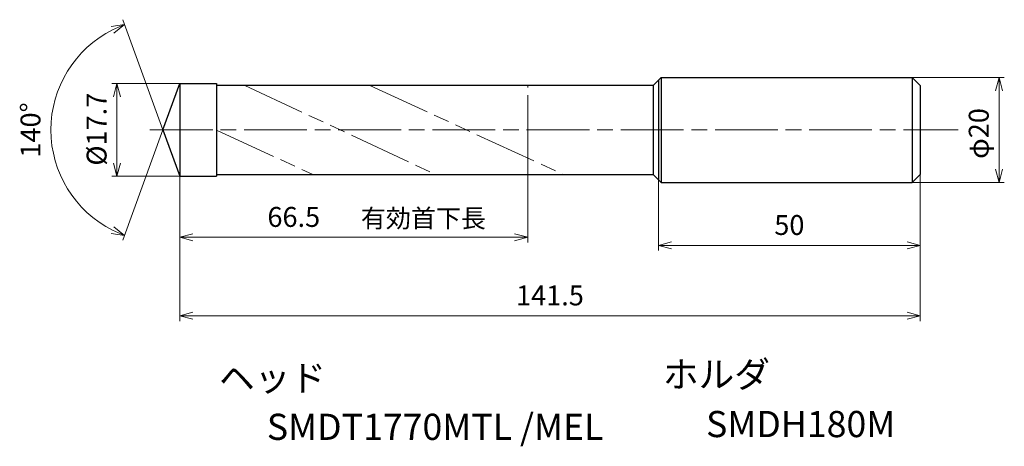
# Model space of a CAD drawing. Units: millimetres. Extents: x -31 to 158, y -60 to 21.
import ezdxf

# ---------------------------------------------------------------- set-up
doc = ezdxf.new("R2010")
doc.units = ezdxf.units.MM
doc.linetypes.add('AM_ISO08W050', pattern=[18, 12, -1.5, 3, -1.5])
doc.linetypes.add('AM_ISO09W050', pattern=[22.5, 12, -1.5, 3, -1.5, 3, -1.5])
for name, color, linetype, lineweight in [('AM_0', 7, 'Continuous', 30), ('AM_11', 3, 'AM_ISO09W050', 13), ('AM_5', 3, 'Continuous', 13), ('AM_7', 4, 'AM_ISO08W050', 13)]:
    doc.layers.add(name, color=color, linetype=linetype, lineweight=lineweight)
doc.layers.add('PV0001_1', color=7, linetype='Continuous')
doc.styles.get("Standard").update_dxf_attribs({"font": 'ISOCP.SHX', "height": 3.8, "bigfont": 'EXTFONT.SHX'})
doc.dimstyles.new('AM_JIS$0', dxfattribs={"dimtxt": 3.8, "dimasz": 2.5, "dimexe": 1, "dimexo": 0, "dimgap": 1.5, "dimtad": 3, "dimzin": 1, "dimdsep": 46, "dimtxsty": 'STANDARD', "dimblk": 'OPEN30', "dimcen": 0, "dimclrd": 3, "dimclre": 3, "dimclrt": 2, "dimaunit": 1, "dimadec": 0, "dimazin": 2, "dimtp": 0.1, "dimtm": 0.1, "dimtfac": 0.71, "dimtmove": 0, "dimatfit": 0, "dimldrblk": 'OPEN30', "dimfxl": 1, "dimlwd": 13, "dimlwe": 13, "dimarcsym": 0})
doc.dimstyles.new('AM_JIS$2', dxfattribs={"dimtxt": 3.8, "dimasz": 2.5, "dimexe": 1, "dimexo": 0, "dimgap": 1.5, "dimtad": 3, "dimzin": 1, "dimdsep": 46, "dimtxsty": 'STANDARD', "dimblk": 'OPEN30', "dimcen": 0, "dimclrd": 3, "dimclre": 3, "dimclrt": 2, "dimaunit": 1, "dimadec": 0, "dimazin": 2, "dimtp": 0.1, "dimtm": 0.1, "dimtfac": 0.71, "dimtmove": 0, "dimatfit": 0, "dimldrblk": 'OPEN30', "dimfxl": 1, "dimlwd": 13, "dimlwe": 13, "dimarcsym": 0})

# ---------------------------------------------------------------- blocks, each defined once
blk = doc.blocks.new('_Open30')
at = {"color": 0, "lineweight": -2}
for p, q in [((-1, 0.268), (0, 0)), ((0, 0), (-1, -0.268)), ((0, 0), (-1, 0))]:
    blk.add_line(p, q, dxfattribs=at)
blk = doc.blocks.new('*D31')
at = {"layer": 'Defpoints', "color": 0}
for p in [(140, 10), (156.58, 10), (140, -10)]:
    blk.add_point(p, dxfattribs=at)
at = {"layer": 'PV0001_1', "color": 3, "lineweight": 13}
for p, q in [((140, 10), (157.58, 10)), ((156.58, -7.5), (156.58, 7.5)), ((140, -10), (157.58, -10))]:
    blk.add_line(p, q, dxfattribs=at)
at = {"layer": 'PV0001_1', "color": 3, "lineweight": 13, "xscale": 2.5, "yscale": 2.5, "zscale": 2.5}
for p, rotation in [((156.58, 10), 90), ((156.58, -10), 270)]:
    blk.add_blockref('_Open30', p, dxfattribs=dict(at, rotation=rotation))
at = {"layer": 'PV0001_1', "color": 2, "insert": (153.18, -0.67), "char_height": 3.8, "attachment_point": 5, "rotation": 90}
blk.add_mtext('φ20', dxfattribs=at)
blk = doc.blocks.new('*D32')
at = {"layer": 'AM_0', "color": 3, "lineweight": 13}
for p, q in [((141.5, -8.5), (141.5, -23.04)), ((91.5, -9.5), (91.5, -23.04)), ((94, -22.04), (139, -22.04))]:
    blk.add_line(p, q, dxfattribs=at)
at = {"layer": 'Defpoints', "color": 0}
for p in [(141.5, -8.5), (91.5, -9.5), (141.5, -22.04)]:
    blk.add_point(p, dxfattribs=at)
at = {"layer": 'AM_0', "color": 3, "lineweight": 13, "xscale": 2.5, "yscale": 2.5, "zscale": 2.5, "rotation": 180}
blk.add_blockref('_Open30', (91.5, -22.04), dxfattribs=at)
at = {"layer": 'AM_0', "color": 3, "lineweight": 13, "xscale": 2.5, "yscale": 2.5, "zscale": 2.5}
blk.add_blockref('_Open30', (141.5, -22.04), dxfattribs=at)
at = {"layer": 'AM_0', "color": 2, "insert": (116.5, -18.64), "char_height": 3.8, "attachment_point": 5}
blk.add_mtext('50', dxfattribs=at)
blk = doc.blocks.new('*D33')
at = {"layer": 'AM_5', "color": 3, "lineweight": 13}
for p, q in [((0, 8.85), (-13, 8.85)), ((-12, 6.35), (-12, -6.35)), ((0, -8.85), (-13, -8.85))]:
    blk.add_line(p, q, dxfattribs=at)
at = {"layer": 'Defpoints', "color": 0}
for p in [(0, 8.85), (-12, -8.85), (0, -8.85)]:
    blk.add_point(p, dxfattribs=at)
at = {"layer": 'AM_5', "color": 3, "lineweight": 13, "xscale": 2.5, "yscale": 2.5, "zscale": 2.5}
for p, rotation in [((-12, 8.85), 90), ((-12, -8.85), 270)]:
    blk.add_blockref('_Open30', p, dxfattribs=dict(at, rotation=rotation))
at = {"layer": 'AM_5', "color": 2, "insert": (-15.4, 0.15), "char_height": 3.8, "attachment_point": 5, "rotation": 90}
blk.add_mtext('%%c17.7', dxfattribs=at)
blk = doc.blocks.new('*D34')
at = {"layer": 'AM_5', "color": 3, "lineweight": 13}
for p, q in [((0, -8.5), (0, -36.49)), ((141.5, -8.5), (141.5, -36.49)), ((2.5, -35.49), (139, -35.49))]:
    blk.add_line(p, q, dxfattribs=at)
at = {"layer": 'Defpoints', "color": 0}
for p in [(0, -8.5), (141.5, -8.5), (141.5, -35.49)]:
    blk.add_point(p, dxfattribs=at)
at = {"layer": 'AM_5', "color": 3, "lineweight": 13, "xscale": 2.5, "yscale": 2.5, "zscale": 2.5, "rotation": 180}
blk.add_blockref('_Open30', (0, -35.49), dxfattribs=at)
at = {"layer": 'AM_5', "color": 3, "lineweight": 13, "xscale": 2.5, "yscale": 2.5, "zscale": 2.5}
blk.add_blockref('_Open30', (141.5, -35.49), dxfattribs=at)
at = {"layer": 'AM_5', "color": 2, "insert": (70.75, -32.09), "char_height": 3.8, "attachment_point": 5}
blk.add_mtext('141.5', dxfattribs=at)
blk = doc.blocks.new('*D35')
at = {"layer": 'AM_5', "color": 3, "lineweight": 13}
for p, q in [((66.5, -5.36), (66.5, -21.5)), ((0, -8.5), (0, -21.5)), ((2.5, -20.5), (64, -20.5))]:
    blk.add_line(p, q, dxfattribs=at)
at = {"layer": 'Defpoints', "color": 0}
for p in [(66.5, -5.36), (0, -8.5), (66.5, -20.5)]:
    blk.add_point(p, dxfattribs=at)
at = {"layer": 'AM_5', "color": 3, "lineweight": 13, "xscale": 2.5, "yscale": 2.5, "zscale": 2.5, "rotation": 180}
blk.add_blockref('_Open30', (0, -20.5), dxfattribs=at)
at = {"layer": 'AM_5', "color": 3, "lineweight": 13, "xscale": 2.5, "yscale": 2.5, "zscale": 2.5}
blk.add_blockref('_Open30', (66.5, -20.5), dxfattribs=at)
at = {"layer": 'AM_5', "color": 2, "insert": (21.79, -17.1), "char_height": 3.8, "attachment_point": 5}
blk.add_mtext('66.5', dxfattribs=at)
blk = doc.blocks.new('*D36')
at = {"layer": 'AM_5', "color": 3, "lineweight": 13}
for q in [(-10.89, 21.06), (-10.89, -21.06)]:
    blk.add_line((-3.22, 0), q, dxfattribs=at)
blk.add_arc((-3.22, 0), 21.41, 116.6929, 243.3071, dxfattribs=at)
at = {"layer": 'Defpoints', "color": 0}
for p in [(-22.88, 8.48), (0, 8.85), (-3.22, 0), (-3.22, 0), (0, -8.85)]:
    blk.add_point(p, dxfattribs=at)
at = {"layer": 'AM_5', "color": 3, "lineweight": 13, "xscale": 2.5, "yscale": 2.5, "zscale": 2.5}
for p, rotation in [((-10.55, 20.12), 23.34644848497015), ((-10.55, -20.12), 336.6535515150297)]:
    blk.add_blockref('_Open30', p, dxfattribs=dict(at, rotation=rotation))
at = {"layer": 'AM_5', "color": 2, "insert": (-28.04, 0), "char_height": 3.8, "attachment_point": 5, "rotation": 90}
blk.add_mtext('140°', dxfattribs=at)

msp = doc.modelspace()

# ---------------------------------------------------------------- linework, layer by layer
at = {"layer": 'AM_0'}
for p, q in [((-3.22, 0), (0, 8.85)), ((0, 8.85), (0, -8.85)), ((0, 8.85), (6.99, 8.85)), ((0, 8.5), (0, -8.5)), ((6.99, 8.85), (6.99, -8.85)), ((90.5, 8.5), (6.99, 8.5)), ((90.5, 8.5), (90.5, -8.5)), ((-3.22, 0), (0, -8.85)), ((0, -8.85), (6.99, -8.85)), ((6.99, -8.5), (90.5, -8.5))]:
    msp.add_line(p, q, dxfattribs=at)
at = {"layer": 'AM_11'}
for p, q in [((12.43, 8.5), (48.91, -8.5)), ((36.35, 8.5), (73.32, -8.5)), ((66.5, -5.36), (66.5, 8.5)), ((6.99, -0.02), (25.42, -8.5))]:
    msp.add_line(p, q, dxfattribs=at)
at = {"layer": 'AM_7'}
msp.add_line((-5.71, 0), (148.75, 0), dxfattribs=at)
at = {"layer": 'PV0001_1', "linetype": 'Continuous', "lineweight": 30, "ltscale": 0.5}
for p, q in [((90.5, 8.5), (92, 10)), ((91.5, 9.49), (91.5, -9.5)), ((92, 10), (92, -10)), ((140, 10), (140, -10)), ((141.5, 8.5), (140, 10)), ((141.5, 8.5), (141.5, -8.5)), ((92, -10), (90.5, -8.5)), ((140, -10), (141.5, -8.5))]:
    msp.add_line(p, q, dxfattribs=at)
at = {"layer": 'PV0001_1', "linetype": 'Continuous', "lineweight": 30}
for p, q in [((92, 10), (140, 10)), ((92, -10), (140, -10))]:
    msp.add_line(p, q, dxfattribs=at)

# ---------------------------------------------------------------- texts
for s, height, p in [('有効首下長', 3.5, (34.62, -18.62)), ('ヘッド', 5, (7.5, -49.86)), ('ホルダ', 5, (92.33, -49.18)), ('SMDT1770MTL /MEL', 5, (16.64, -59.19)), ('SMDH180M', 5, (100.58, -58.66))]:
    msp.add_text(s, height=height).set_placement(p)
at = {"layer": 'PV0001_1', "color": 2, "lineweight": 30, "char_height": 2.3, "attachment_point": 4}
for insert in [(93.36, -12.43), (95.44, -12.43)]:
    msp.add_mtext('\\W0.72;\u3000', dxfattribs=dict(at, insert=insert))

# ---------------------------------------------------------------- dimensions: what is measured, and where the dimension line sits
at = {"layer": 'AM_0'}
dim = msp.add_linear_dim(base=(141.5, -22.04), p1=(91.5, -9.5), p2=(141.5, -8.5), dimstyle='AM_JIS$0', override={"dimdec": 0}, dxfattribs=at)
dim.commit()
dim.dimension.update_dxf_attribs({"geometry": '*D32', "text_midpoint": (116.5, -22.04), "dimtype": 160})
at = {"layer": 'AM_5'}
dim = msp.add_angular_dim_2l(base=(-22.88, 8.48), line1=((-3.22, 0), (0, -8.85)), line2=((-3.22, 0), (0, 8.85)), dimstyle='AM_JIS$2', override={"dimdec": 1}, dxfattribs=at)
dim.commit()
dim.dimension.update_dxf_attribs({"geometry": '*D36', "text_midpoint": (-28.04, 0)})
dim = msp.add_linear_dim(base=(-12, -8.85), p1=(0, 8.85), p2=(0, -8.85), angle=90, text='%%c<>', dimstyle='AM_JIS$0', override={"dimdec": 1}, dxfattribs=at)
dim.commit()
dim.dimension.update_dxf_attribs({"geometry": '*D33', "text_midpoint": (-12, 0.15), "dimtype": 160})
dim = msp.add_linear_dim(base=(66.5, -20.5), p1=(0, -8.5), p2=(66.5, -5.36), angle=0, dimstyle='AM_JIS$0', override={"dimdec": 1}, dxfattribs=at)
dim.commit()
dim.dimension.update_dxf_attribs({"geometry": '*D35', "text_midpoint": (21.79, -20.5), "dimtype": 160})
dim = msp.add_linear_dim(base=(141.5, -35.49), p1=(0, -8.5), p2=(141.5, -8.5), angle=0, dimstyle='AM_JIS$0', override={"dimdec": 1}, dxfattribs=at)
dim.commit()
dim.dimension.update_dxf_attribs({"geometry": '*D34', "text_midpoint": (70.75, -32.09)})
at = {"layer": 'PV0001_1'}
dim = msp.add_linear_dim(base=(156.58, 10), p1=(140, -10), p2=(140, 10), angle=90, text='φ20', dimstyle='AM_JIS$0', override={"dimdec": 0, "dimrnd": 0.1, "dimblk1": 'Open30', "dimblk2": 'Open30', "dimsah": 1, "dimtp": 0.1, "dimtm": 0.1, "dimtdec": 3, "dimtzin": 8}, dxfattribs=at)
dim.commit()
dim.dimension.update_dxf_attribs({"geometry": '*D31', "text_midpoint": (156.58, -0.67), "dimtype": 160})

doc.saveas('drawing.dxf')
